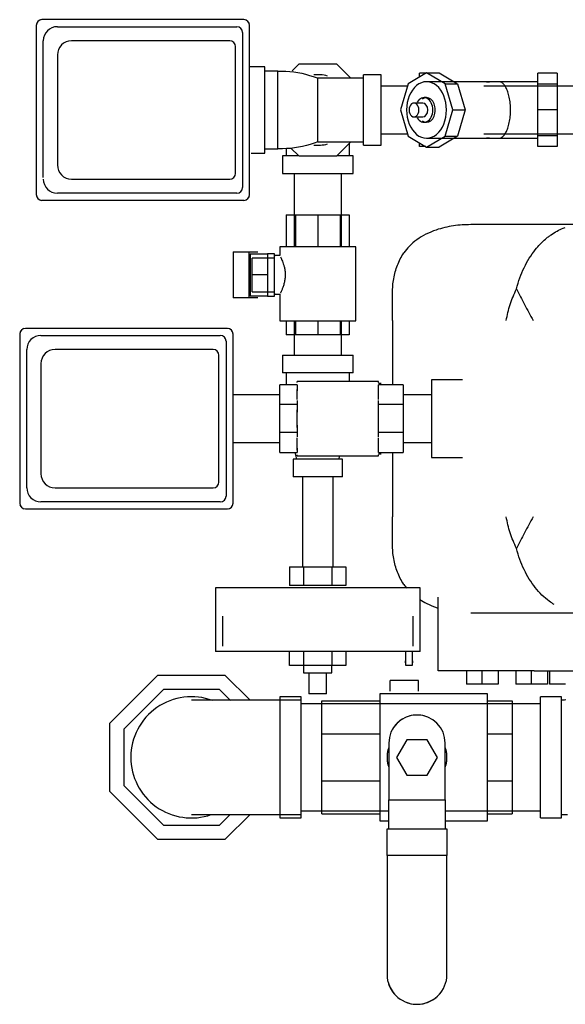
# Model space of a CAD drawing. Units: inches. Extents: x -648 to 75, y -64 to 398.
# Drawn here: x -316 to -306, y 280 to 297 of the extents above; entities that cross this region are included whole.
import ezdxf

# ---------------------------------------------------------------- set-up
doc = ezdxf.new("R2010")
doc.units = ezdxf.units.IN
doc.header["$MEASUREMENT"] = 0
doc.linetypes.add('Hidden 1_16_', pattern=[0.09375, 0.0625, -0.03125])
doc.layers.add('A-DETL', color=90, linetype='Hidden 1_16_', lineweight=9)
doc.layers.add('P-PIPE', color=3, linetype='Continuous', lineweight=30)

# ---------------------------------------------------------------- blocks, each defined once
blk = doc.blocks.new('VKV Dry Valve Model VXR PTR - 3_ GxG Dry Valve Model VXR PTR-V2-1 - Mech')
at = {"layer": 'A-DETL', "flags": 128}
for points in [[(-8.112, -4.988), (-8.119, -4.988), (-8.123, -4.988), (-8.125, -4.988), (-8.125, -4.988)], [(-8.125, -7.012), (-8.124, -7.012), (-8.12, -7.012), (-8.114, -7.012)]]:
    blk.add_lwpolyline(points, dxfattribs=at)
at = {"layer": 'P-PIPE'}
for p, q in [((-7.197, 7.069), (-10.773, 7.069)), ((-10.875, 6.967), (-10.875, 3.97)), ((-10.5, 6.944), (-7.322, 6.944)), ((-7.22, 6.842), (-7.22, 4.095)), ((-7.095, 3.97), (-7.095, 6.967)), ((-10.75, 4.274), (-10.75, 6.694)), ((-7.447, 6.694), (-10.25, 6.694)), ((-7.345, 4.345), (-7.345, 6.592)), ((-10.5, 6.444), (-10.5, 4.494)), ((-6.223, 6.281), (-6.34, 6.165)), ((-5.55, 6.281), (-6.223, 6.281)), ((-5.3, 6.031), (-5.55, 6.281)), ((-6.822, 6.234), (-7.095, 6.234)), ((-6.822, 5.469), (-6.822, 6.234)), ((-6.596, 6.156), (-6.822, 6.156)), ((-6.596, 5.469), (-6.596, 6.156)), ((-3.96, 6.125), (-4.288, 5.933)), ((-4.085, 6.052), (-4.085, 6.118)), ((-3.972, 6.118), (-4.085, 6.118)), ((-3.632, 5.933), (-3.96, 6.125)), ((-3.96, 6.125), (-3.739, 6.125)), ((-3.739, 6.125), (-3.411, 5.933)), ((-1.991, 5.928), (-1.991, 6.118)), ((-1.647, 6.118), (-1.991, 6.118)), ((-1.647, 6.118), (-1.647, 5.928)), ((-5.074, 6.031), (-5.887, 6.031)), ((-5.887, 5.469), (-5.887, 6.029)), ((-4.762, 6.094), (-5.074, 6.094)), ((-5.074, 5.469), (-5.074, 6.094)), ((-4.762, 5.469), (-4.762, 6.094)), ((-4.288, 5.933), (-4.424, 5.469)), ((-2.678, 5.969), (-3.96, 5.969)), ((-3.496, 5.469), (-3.632, 5.933)), ((-3.632, 5.933), (-3.411, 5.933)), ((-1.991, 5.969), (-3.472, 5.969)), ((-3.411, 5.933), (-3.275, 5.469)), ((-4.301, 5.889), (-4.762, 5.889)), ((-0.642, 5.889), (-2.942, 5.889)), ((-1.991, 5.469), (-1.991, 5.928)), ((-1.647, 5.928), (-1.991, 5.928)), ((-1.647, 5.928), (-1.647, 5.469)), ((-4.026, 5.591), (-4.181, 5.591)), ((-3.96, 5.688), (-4.004, 5.688)), ((-6.822, 4.703), (-6.822, 5.469)), ((-6.596, 4.781), (-6.596, 5.469)), ((-5.887, 4.908), (-5.887, 5.469)), ((-5.074, 4.844), (-5.074, 5.469)), ((-4.762, 4.844), (-4.762, 5.469)), ((-4.424, 5.469), (-4.288, 5.005)), ((-3.632, 5.005), (-3.496, 5.469)), ((-3.496, 5.469), (-3.275, 5.469)), ((-3.275, 5.469), (-3.411, 5.005)), ((-1.991, 5.009), (-1.991, 5.469)), ((-1.647, 5.469), (-1.991, 5.469)), ((-1.647, 5.469), (-1.647, 5.009)), ((-4.181, 5.346), (-4.026, 5.346)), ((-4.004, 5.25), (-3.96, 5.25)), ((-5.887, 4.906), (-5.074, 4.906)), ((-5.55, 4.656), (-5.3, 4.907)), ((-4.762, 5.049), (-4.301, 5.049)), ((-4.288, 5.005), (-3.96, 4.812)), ((-4.085, 4.819), (-4.085, 4.886)), ((-3.96, 4.812), (-3.632, 5.005)), ((-3.96, 4.969), (-2.678, 4.969)), ((-3.411, 5.005), (-3.739, 4.812)), ((-3.632, 5.005), (-3.411, 5.005)), ((-3.472, 4.969), (-1.991, 4.969)), ((-2.942, 5.049), (-0.642, 5.049)), ((-1.991, 4.819), (-1.991, 5.009)), ((-1.647, 5.009), (-1.991, 5.009)), ((-1.647, 5.009), (-1.647, 4.819)), ((-6.822, 4.781), (-6.596, 4.781)), ((-6.449, 4.789), (-6.449, 4.656)), ((-6.362, 4.795), (-6.223, 4.656)), ((-5.324, 4.656), (-5.324, 4.882)), ((-5.074, 4.844), (-4.762, 4.844)), ((-3.972, 4.819), (-4.085, 4.819)), ((-3.96, 4.812), (-3.739, 4.812)), ((-1.647, 4.819), (-1.991, 4.819)), ((-7.069, 4.703), (-6.822, 4.703)), ((-6.512, 4.656), (-6.512, 4.344)), ((-6.239, 4.656), (-6.512, 4.656)), ((-6.223, 4.656), (-5.55, 4.656)), ((-5.262, 4.656), (-5.535, 4.656)), ((-5.262, 4.344), (-5.262, 4.656)), ((-10.25, 4.244), (-7.447, 4.244)), ((-6.512, 4.344), (-5.887, 4.344)), ((-6.307, 4.344), (-6.307, 3.047)), ((-5.887, 4.344), (-5.262, 4.344)), ((-5.467, 3.047), (-5.467, 4.344)), ((-10.773, 3.869), (-7.197, 3.869)), ((-7.322, 3.994), (-10.5, 3.994)), ((-6.444, 3.609), (-6.281, 3.609)), ((-6.444, 3.609), (-6.444, 3.047)), ((-6.281, 3.609), (-5.887, 3.609)), ((-6.281, 3.609), (-6.281, 3.047)), ((-5.887, 3.609), (-5.493, 3.609)), ((-5.887, 3.609), (-5.887, 3.047)), ((-5.493, 3.609), (-5.329, 3.609)), ((-5.493, 3.609), (-5.493, 3.047)), ((-5.329, 3.609), (-5.329, 3.047)), ((-1.201, 3.437), (-3.176, 3.437)), ((-6.559, 3.047), (-6.559, 2.891)), ((-6.536, 3.047), (-6.559, 3.047)), ((-5.215, 3.047), (-6.559, 3.047)), ((-5.215, 1.734), (-5.215, 3.047)), ((-7.384, 2.953), (-7.109, 2.953)), ((-7.384, 2.953), (-7.384, 2.141)), ((-7.109, 2.953), (-6.949, 2.953)), ((-7.109, 2.953), (-7.109, 2.141)), ((-7.083, 2.922), (-6.777, 2.922)), ((-7.083, 2.922), (-7.083, 2.172)), ((-7.051, 2.547), (-7.051, 2.845)), ((-6.652, 2.845), (-7.051, 2.845)), ((-6.652, 2.922), (-6.777, 2.922)), ((-6.777, 2.922), (-6.777, 2.172)), ((-6.652, 2.922), (-6.777, 2.922)), ((-6.777, 2.922), (-6.777, 2.845)), ((-6.652, 2.172), (-6.652, 2.922)), ((-6.559, 2.891), (-6.652, 2.891)), ((-6.652, 2.891), (-6.652, 2.877)), ((-7.051, 2.249), (-7.051, 2.547)), ((-6.777, 2.547), (-7.051, 2.547)), ((-7.109, 2.141), (-7.384, 2.141)), ((-6.949, 2.141), (-7.109, 2.141)), ((-6.777, 2.172), (-7.083, 2.172)), ((-7.051, 2.249), (-6.652, 2.249)), ((-6.777, 2.249), (-6.777, 2.172)), ((-6.777, 2.172), (-6.652, 2.172)), ((-6.777, 2.172), (-6.652, 2.172)), ((-6.652, 2.217), (-6.652, 2.203)), ((-6.652, 2.203), (-6.559, 2.203)), ((-6.559, 2.203), (-6.559, 1.734)), ((-7.489, 1.6), (-11.066, 1.6)), ((-6.559, 1.734), (-5.215, 1.734)), ((-6.444, 1.734), (-6.444, 1.484)), ((-6.307, 1.734), (-6.307, 1.125)), ((-6.281, 1.734), (-6.281, 1.484)), ((-5.887, 1.734), (-5.887, 1.484)), ((-5.493, 1.734), (-5.493, 1.484)), ((-5.467, 1.125), (-5.467, 1.734)), ((-5.329, 1.734), (-5.329, 1.484)), ((-4.562, 1.738), (-4.562, 0.598)), ((-11.167, 1.498), (-11.167, -1.498)), ((-10.792, 1.475), (-7.614, 1.475)), ((-7.387, -1.498), (-7.387, 1.498)), ((-6.281, 1.484), (-6.444, 1.484)), ((-5.887, 1.484), (-6.281, 1.484)), ((-5.493, 1.484), (-5.887, 1.484)), ((-5.329, 1.484), (-5.493, 1.484)), ((-11.042, -1.225), (-11.042, 1.225)), ((-7.739, 1.225), (-10.542, 1.225)), ((-7.512, 1.373), (-7.512, -1.373)), ((-7.637, -1.123), (-7.637, 1.123)), ((-6.512, 1.125), (-6.512, 0.812)), ((-6.512, 1.125), (-5.887, 1.125)), ((-5.887, 1.125), (-5.262, 1.125)), ((-5.262, 0.812), (-5.262, 1.125)), ((-10.792, 0.975), (-10.792, -0.975)), ((-5.887, 0.812), (-6.512, 0.812)), ((-6.449, 0.812), (-6.449, 0.598)), ((-5.262, 0.812), (-5.887, 0.812)), ((-5.324, 0.656), (-5.324, 0.812)), ((-6.562, 0.248), (-6.562, 0.598)), ((-6.25, 0.598), (-6.562, 0.598)), ((-4.812, 0.656), (-6.25, 0.656)), ((-6.25, 0.638), (-6.25, 0.656)), ((-6.25, 0.598), (-6.25, 0.494)), ((-4.812, 0.638), (-4.812, 0.656)), ((-4.762, 0.625), (-4.812, 0.625)), ((-4.812, 0.494), (-4.812, 0.598)), ((-4.375, 0.598), (-4.812, 0.598)), ((-4.375, 0.598), (-4.375, 0.248)), ((-3.32, 0.687), (-3.875, 0.687)), ((-3.875, 0.687), (-3.875, -0.688)), ((-6.562, 0.42), (-7.387, 0.42)), ((-6.25, 0.341), (-6.25, 0.517)), ((-4.812, 0.341), (-4.812, 0.517)), ((-3.875, 0.42), (-4.375, 0.42)), ((-6.562, -0.248), (-6.562, 0.248)), ((-6.25, 0.248), (-6.562, 0.248)), ((-6.25, 0.323), (-6.25, 0.248)), ((-6.25, 0.248), (-6.25, 0.116)), ((-4.812, 0.248), (-4.812, 0.323)), ((-4.812, 0.116), (-4.812, 0.248)), ((-4.375, 0.248), (-4.812, 0.248)), ((-4.375, 0.248), (-4.375, -0.248)), ((-6.25, -0.155), (-6.25, 0.155)), ((-4.812, -0.155), (-4.812, 0.155)), ((-6.25, -0.116), (-6.25, -0.248)), ((-4.812, -0.248), (-4.812, -0.116)), ((-6.562, -0.598), (-6.562, -0.248)), ((-6.25, -0.248), (-6.562, -0.248)), ((-6.25, -0.248), (-6.25, -0.323)), ((-6.25, -0.561), (-6.25, -0.341)), ((-4.812, -0.323), (-4.812, -0.248)), ((-4.375, -0.248), (-4.812, -0.248)), ((-4.812, -0.561), (-4.812, -0.341)), ((-4.375, -0.248), (-4.375, -0.598)), ((-7.387, -0.42), (-6.562, -0.42)), ((-6.25, -0.523), (-6.25, -0.598)), ((-4.812, -0.598), (-4.812, -0.523)), ((-4.375, -0.42), (-3.875, -0.42)), ((-6.562, -0.598), (-6.25, -0.598)), ((-6.293, -0.598), (-6.262, -0.719)), ((-6.25, -0.656), (-6.25, -0.638)), ((-6.25, -0.656), (-4.812, -0.656)), ((-5.512, -0.719), (-5.495, -0.656)), ((-4.812, -0.598), (-4.375, -0.598)), ((-4.812, -0.625), (-4.762, -0.625)), ((-4.812, -0.656), (-4.812, -0.638)), ((-4.562, -0.598), (-4.562, -1.738)), ((-3.875, -0.688), (-3.32, -0.688)), ((-6.324, -0.719), (-6.324, -1.031)), ((-5.887, -0.719), (-6.324, -0.719)), ((-5.449, -0.719), (-5.887, -0.719)), ((-5.449, -1.031), (-5.449, -0.719)), ((-5.887, -1.031), (-6.324, -1.031)), ((-6.157, -1.031), (-6.157, -2.625)), ((-5.449, -1.031), (-5.887, -1.031)), ((-5.617, -2.625), (-5.617, -1.031)), ((-10.542, -1.225), (-7.739, -1.225)), ((-7.614, -1.475), (-10.792, -1.475)), ((-11.066, -1.6), (-7.489, -1.6)), ((-6.387, -2.625), (-6.137, -2.625)), ((-6.387, -2.625), (-6.387, -2.958)), ((-6.137, -2.625), (-5.637, -2.625)), ((-6.137, -2.625), (-6.137, -2.958)), ((-5.637, -2.625), (-5.387, -2.625)), ((-5.637, -2.625), (-5.637, -2.958)), ((-5.387, -2.625), (-5.387, -2.958)), ((-6.264, -2.958), (-6.387, -2.958)), ((-6.137, -2.958), (-6.259, -2.958)), ((-5.887, -2.958), (-6.137, -2.958)), ((-5.637, -2.958), (-5.882, -2.958)), ((-5.514, -2.958), (-5.637, -2.958)), ((-5.387, -2.958), (-5.509, -2.958)), ((-7.699, -3), (-7.699, -4.125)), ((-5.887, -3), (-7.699, -3)), ((-4.074, -3), (-5.887, -3)), ((-4.074, -4.125), (-4.074, -3)), ((-3.756, -4.469), (-3.756, -3.164)), ((-3.176, -3.438), (-1.201, -3.438)), ((-7.574, -3.5), (-7.574, -4.031)), ((-4.199, -4.031), (-4.199, -3.5)), ((-5.887, -4.125), (-7.699, -4.125)), ((-6.387, -4.375), (-6.387, -4.125)), ((-6.137, -4.125), (-6.137, -4.375)), ((-4.074, -4.125), (-5.887, -4.125)), ((-5.637, -4.125), (-5.637, -4.375)), ((-5.387, -4.125), (-5.387, -4.375)), ((-4.332, -4.126), (-4.332, -4.37)), ((-4.207, -4.37), (-4.207, -4.126)), ((-4.332, -4.267), (-4.332, -4.37)), ((-4.332, -4.324), (-4.332, -4.292)), ((-4.332, -4.324), (-4.332, -4.37)), ((-4.332, -4.324), (-4.332, -4.37)), ((-4.207, -4.37), (-4.207, -4.267)), ((-4.207, -4.292), (-4.207, -4.324)), ((-4.207, -4.37), (-4.207, -4.324)), ((-4.207, -4.37), (-4.207, -4.324)), ((-6.137, -4.375), (-6.387, -4.375)), ((-6.137, -4.375), (-6.137, -4.5)), ((-5.637, -4.375), (-6.137, -4.375)), ((-6.137, -4.5), (-6.063, -4.5)), ((-6.137, -4.5), (-5.637, -4.5)), ((-6.043, -4.5), (-5.951, -4.5)), ((-6.043, -4.5), (-6.043, -4.875)), ((-5.822, -4.5), (-5.73, -4.5)), ((-5.73, -4.875), (-5.73, -4.5)), ((-5.71, -4.5), (-5.637, -4.5)), ((-5.637, -4.5), (-5.637, -4.375)), ((-5.387, -4.375), (-5.637, -4.375)), ((-4.332, -4.37), (-4.207, -4.37)), ((-4.332, -4.37), (-4.207, -4.37)), ((-2.054, -4.469), (-3.756, -4.469)), ((-3.254, -4.469), (-3.254, -4.703)), ((-2.973, -4.703), (-2.973, -4.469)), ((-2.691, -4.469), (-2.691, -4.703)), ((-2.379, -4.469), (-2.379, -4.703)), ((-2.379, -4.469), (-2.379, -4.703)), ((-2.379, -4.469), (-2.379, -4.703)), ((-2.098, -4.703), (-2.098, -4.469)), ((-2.098, -4.703), (-2.098, -4.469)), ((-2.098, -4.703), (-2.098, -4.469)), ((-2.054, -4.469), (-1.149, -4.469)), ((-1.816, -4.469), (-1.816, -4.703)), ((-1.816, -4.469), (-1.816, -4.703)), ((-1.816, -4.469), (-1.816, -4.703)), ((-1.781, -4.469), (-1.781, -4.703)), ((-8.725, -4.551), (-9.574, -5.4)), ((-7.525, -4.551), (-8.725, -4.551)), ((-7.086, -4.99), (-7.525, -4.551)), ((-4.102, -4.637), (-4.602, -4.637)), ((-4.602, -4.827), (-4.602, -4.637)), ((-4.102, -4.827), (-4.102, -4.637)), ((-2.973, -4.703), (-3.254, -4.703)), ((-2.691, -4.703), (-2.973, -4.703)), ((-2.098, -4.703), (-2.379, -4.703)), ((-2.098, -4.703), (-2.379, -4.703)), ((-2.098, -4.703), (-2.379, -4.703)), ((-1.816, -4.703), (-2.098, -4.703)), ((-1.816, -4.703), (-2.098, -4.703)), ((-1.816, -4.703), (-2.098, -4.703)), ((-1.5, -4.703), (-1.781, -4.703)), ((-8.622, -4.801), (-9.324, -5.503)), ((-7.628, -4.801), (-8.622, -4.801)), ((-7.435, -4.994), (-7.628, -4.801)), ((-5.73, -4.875), (-6.043, -4.875)), ((-2.879, -4.875), (-4.785, -4.875)), ((-4.785, -4.875), (-4.785, -6)), ((-2.879, -6), (-2.879, -4.875)), ((-6.184, -4.926), (-6.559, -4.926)), ((-6.559, -4.926), (-6.559, -7.074)), ((-6.184, -4.988), (-6.559, -4.988)), ((-6.184, -7.074), (-6.184, -4.926)), ((-1.941, -5.051), (-6.184, -5.051)), ((-5.816, -5.586), (-5.816, -5)), ((-5.816, -5), (-4.785, -5)), ((-2.879, -5), (-2.441, -5)), ((-2.441, -5), (-2.441, -5.586)), ((-1.566, -4.926), (-1.941, -4.926)), ((-1.941, -7.074), (-1.941, -4.926)), ((-1.566, -7.074), (-1.566, -4.926)), ((-9.574, -5.4), (-9.574, -6.6)), ((-9.324, -5.503), (-9.324, -6.497)), ((-5.816, -6.414), (-5.816, -5.586)), ((-5.816, -5.586), (-4.785, -5.586)), ((-4.629, -5.75), (-4.629, -6.75)), ((-4.309, -5.688), (-4.49, -6)), ((-3.948, -5.688), (-4.309, -5.688)), ((-3.768, -6), (-3.948, -5.688)), ((-3.629, -6.75), (-3.629, -5.75)), ((-2.879, -5.586), (-2.441, -5.586)), ((-2.441, -5.586), (-2.441, -6.414)), ((-4.785, -5.782), (-4.785, -6.218)), ((-4.785, -6), (-4.785, -7.125)), ((-4.49, -6), (-4.309, -6.313)), ((-3.948, -6.313), (-3.768, -6)), ((-2.879, -7.125), (-2.879, -6)), ((-5.816, -7), (-5.816, -6.414)), ((-5.816, -6.414), (-4.785, -6.414)), ((-4.309, -6.313), (-3.948, -6.313)), ((-2.879, -6.414), (-2.441, -6.414)), ((-2.441, -6.414), (-2.441, -7)), ((-9.574, -6.6), (-8.725, -7.449)), ((-9.324, -6.497), (-8.622, -7.199)), ((-4.629, -7.266), (-4.629, -6.75)), ((-4.629, -6.75), (-3.629, -6.75)), ((-3.629, -6.75), (-3.629, -7.266)), ((-6.184, -6.949), (-4.629, -6.949)), ((-3.629, -6.949), (-1.941, -6.949)), ((-7.628, -7.199), (-7.44, -7.011)), ((-7.525, -7.449), (-7.086, -7.011)), ((-6.559, -7.012), (-6.184, -7.012)), ((-6.559, -7.074), (-6.184, -7.074)), ((-5.816, -7), (-4.785, -7)), ((-4.785, -7.125), (-4.629, -7.125)), ((-3.629, -7.125), (-2.879, -7.125)), ((-2.879, -7), (-2.441, -7)), ((-1.941, -7.074), (-1.566, -7.074)), ((-8.622, -7.199), (-7.628, -7.199)), ((-4.66, -7.742), (-4.66, -7.266)), ((-4.66, -7.266), (-3.598, -7.266)), ((-3.598, -7.266), (-3.598, -7.742)), ((-8.725, -7.449), (-7.525, -7.449)), ((-3.598, -7.742), (-4.66, -7.742)), ((-4.66, -7.742), (-4.66, -9.844)), ((-3.598, -9.844), (-3.598, -7.742))]:
    blk.add_line(p, q, dxfattribs=at)
at = {"layer": 'P-PIPE', "flags": 128}
for points in [[(-6.596, 6.156), (-6.525, 6.157), (-6.453, 6.155), (-6.383, 6.15), (-6.312, 6.142), (-6.242, 6.131), (-6.172, 6.118), (-6.103, 6.101), (-6.034, 6.082), (-5.966, 6.061), (-5.9, 6.036), (-5.887, 6.031)], [(-5.887, 4.906), (-5.953, 4.881), (-6.021, 4.859), (-6.089, 4.84), (-6.158, 4.823), (-6.228, 4.809), (-6.298, 4.797), (-6.369, 4.789), (-6.44, 4.784), (-6.511, 4.781), (-6.582, 4.781), (-6.596, 4.781)], [(-4.562, 1.738), (-4.562, 1.863), (-4.562, 1.988), (-4.562, 2.111), (-4.562, 2.232)], [(-4.562, -2.232), (-4.562, -2.111), (-4.562, -1.988), (-4.562, -1.863), (-4.562, -1.738)], [(-1.566, -7.012), (-1.463, -7.01)], [(-1.494, -4.984), (-1.516, -4.986), (-1.538, -4.988), (-1.56, -4.988), (-1.566, -4.988)], [(-6.559, -4.988), (-6.621, -4.988), (-6.684, -4.988), (-6.746, -4.988), (-6.808, -4.988), (-6.87, -4.988), (-6.931, -4.988), (-6.991, -4.988), (-7.051, -4.988), (-7.11, -4.988), (-7.169, -4.988), (-7.226, -4.988), (-7.282, -4.988), (-7.337, -4.988), (-7.391, -4.988), (-7.443, -4.988), (-7.494, -4.988), (-7.544, -4.988), (-7.591, -4.988), (-7.638, -4.988), (-7.682, -4.988), (-7.725, -4.988), (-7.766, -4.988), (-7.805, -4.988), (-7.842, -4.988), (-7.877, -4.988), (-7.909, -4.988), (-7.94, -4.988), (-7.969, -4.988), (-7.995, -4.988), (-8.019, -4.988), (-8.04, -4.988), (-8.059, -4.988), (-8.076, -4.988), (-8.09, -4.988), (-8.102, -4.988), (-8.112, -4.988), (-8.119, -4.988), (-8.123, -4.988), (-8.125, -4.988), (-8.125, -4.988)], [(-8.125, -7.012), (-8.124, -7.012), (-8.12, -7.012), (-8.114, -7.012), (-8.105, -7.012), (-8.094, -7.012), (-8.08, -7.012), (-8.064, -7.012), (-8.045, -7.012), (-8.025, -7.012), (-8.001, -7.012), (-7.976, -7.012), (-7.948, -7.012), (-7.918, -7.012), (-7.886, -7.012), (-7.851, -7.012), (-7.815, -7.012), (-7.777, -7.012), (-7.736, -7.012), (-7.694, -7.012), (-7.65, -7.012), (-7.604, -7.012), (-7.557, -7.012), (-7.508, -7.012), (-7.457, -7.012), (-7.405, -7.012), (-7.352, -7.012), (-7.297, -7.012), (-7.241, -7.012), (-7.184, -7.012), (-7.126, -7.012), (-7.067, -7.012), (-7.008, -7.012), (-6.947, -7.012), (-6.886, -7.012), (-6.825, -7.012), (-6.763, -7.012), (-6.701, -7.012), (-6.638, -7.012), (-6.576, -7.012), (-6.559, -7.012)]]:
    blk.add_lwpolyline(points, dxfattribs=at)
at = {"layer": 'P-PIPE'}
for centre, radius, start, end in [((-10.773, 6.967), 0.102, 90, 180), ((-10.773, 6.967), 0.102, 105, 165), ((-7.197, 6.967), 0.102, 0, 90), ((-7.197, 6.967), 0.102, 15, 75), ((-10.5, 6.694), 0.25, 90, 180), ((-7.322, 6.842), 0.102, 0, 90), ((-10.25, 6.444), 0.25, 90, 180), ((-7.447, 6.592), 0.102, 0, 90), ((-5.887, 5.469), 0.625, 74.2513, 96.4479), ((-5.887, 5.469), 0.625, 263.5521, 285.7487), ((-10.25, 4.494), 0.25, 180, 270), ((-10.5, 4.244), 0.25, 180, 270), ((-7.447, 4.345), 0.102, 270, 0), ((-7.322, 4.095), 0.102, 270, 0), ((-10.773, 3.97), 0.102, 180, 270), ((-10.773, 3.97), 0.102, 195, 255), ((-7.197, 3.97), 0.102, 270, 0), ((-7.197, 3.97), 0.102, 285, 345), ((-11.066, 1.498), 0.102, 90, 180), ((-11.066, 1.498), 0.102, 105, 165), ((-7.489, 1.498), 0.102, 0, 90), ((-7.489, 1.498), 0.102, 15, 75), ((-10.792, 1.225), 0.25, 90, 180), ((-7.614, 1.373), 0.102, 0, 90), ((-10.542, 0.975), 0.25, 90, 180), ((-7.739, 1.123), 0.102, 0, 90), ((-10.542, -0.975), 0.25, 180, 270), ((-7.739, -1.123), 0.102, 270, 0), ((-10.792, -1.225), 0.25, 180, 270), ((-7.614, -1.373), 0.102, 270, 0), ((-11.066, -1.498), 0.102, 180, 270), ((-11.066, -1.498), 0.102, 195, 255), ((-7.489, -1.498), 0.102, 270, 0), ((-7.489, -1.498), 0.102, 285, 345), ((-8.125, -6), 1.074, 69.5377, 180), ((-4.129, -5.75), 0.5, 360, 180), ((-4.129, -5.75), 0.5, 120, 150), ((-4.129, -5.75), 0.5, 75, 105), ((-4.129, -6), 0.531, 165, 195), ((-4.129, -6), 0.531, 345, 15), ((-8.125, -6), 1.074, 180, 289.0019), ((-4.129, -9.844), 0.531, 180, 360), ((-4.129, -9.844), 0.531, 195, 225), ((-4.129, -9.844), 0.531, 240, 330)]:
    blk.add_arc(centre, radius, start, end, dxfattribs=at)
for centre, major_axis, start_param, end_param in [((-3.96, 5.469), (0, 0.5), 4.712389, 7.853982), ((-4.181, 5.469), (0, 0.123), 4.712389, 7.853982), ((-4.004, 5.469), (0, 0.219), 4.712389, 7.17643), ((-3.96, 5.469), (0, 0.219), 4.712389, 6.806784), ((-4.026, 5.469), (0, 0.123), 4.712389, 6.283185), ((-3.96, 5.469), (0, 0.5), 1.570796, 4.712389), ((-4.181, 5.469), (0, 0.123), 1.570796, 4.712389), ((-4.004, 5.469), (0, 0.219), 2.248348, 4.712389), ((-3.96, 5.469), (0, 0.219), 2.617994, 4.712389), ((-4.026, 5.469), (0, 0.123), 3.141593, 4.712389)]:
    blk.add_ellipse(centre, major_axis=major_axis, ratio=0.707107, start_param=start_param, end_param=end_param, dxfattribs=at)
for points in [[(-2.678, 5.969), (-2.752, 5.969), (-2.825, 5.966), (-2.899, 5.96)], [(-2.678, 4.969), (-2.664, 4.969), (-2.634, 4.977), (-2.591, 5.011), (-2.552, 5.068), (-2.518, 5.146), (-2.492, 5.242), (-2.475, 5.352), (-2.471, 5.43), (-2.471, 5.469)], [(-2.899, 4.977), (-2.825, 4.972), (-2.752, 4.969), (-2.678, 4.969)], [(-4.562, 2.232), (-4.562, 2.316), (-4.549, 2.481), (-4.485, 2.72), (-4.409, 2.866), (-4.362, 2.937)], [(-2.547, 1.738), (-2.539, 1.785), (-2.52, 1.88), (-2.48, 2.021), (-2.429, 2.161), (-2.388, 2.254), (-2.366, 2.3)], [(-2.072, -1.738), (-2.097, -1.785), (-2.149, -1.88), (-2.224, -2.021), (-2.297, -2.161), (-2.344, -2.254), (-2.366, -2.3)], [(-4.362, -2.938), (-4.409, -2.866), (-4.485, -2.72), (-4.549, -2.481), (-4.562, -2.316), (-4.562, -2.232)], [(-4.362, -2.938), (-4.348, -2.959), (-4.332, -2.98), (-4.315, -3.001)]]:
    blk.add_open_spline(points, degree=3, dxfattribs=at)
for points, knots in [([(-2.471, 5.469), (-2.471, 5.508), (-2.475, 5.586), (-2.492, 5.695), (-2.518, 5.791), (-2.549, 5.863), (-2.576, 5.905), (-2.597, 5.929), (-2.628, 5.958), (-2.656, 5.969), (-2.678, 5.969)], [0, 0, 0, 0, 0.142857, 0.285714, 0.428571, 0.571429, 0.678571, 0.732143, 0.785714, 1, 1, 1, 1]), ([(-3.176, 3.437), (-3.276, 3.437), (-3.482, 3.425), (-3.757, 3.361), (-3.974, 3.27), (-4.136, 3.172), (-4.27, 3.057), (-4.335, 2.977), (-4.362, 2.937)], [0, 0, 0, 0, 0.222222, 0.444444, 0.583333, 0.722222, 0.861111, 1, 1, 1, 1]), ([(-2.366, 2.3), (-2.332, 2.432), (-2.264, 2.621), (-2.142, 2.845), (-2.018, 3.021), (-1.901, 3.143), (-1.802, 3.223), (-1.735, 3.272), (-1.648, 3.325), (-1.564, 3.364), (-1.515, 3.382), (-1.502, 3.386)], [0, 0, 0, 0, 0.2, 0.3, 0.4, 0.55, 0.5875, 0.625, 0.7, 0.775, 0.8, 0.8, 0.8, 0.8]), ([(-6.548, 2.869), (-6.541, 2.856), (-6.527, 2.825), (-6.505, 2.769), (-6.492, 2.729), (-6.482, 2.694), (-6.474, 2.656), (-6.467, 2.615), (-6.464, 2.57), (-6.464, 2.531), (-6.466, 2.493), (-6.471, 2.457), (-6.477, 2.421), (-6.486, 2.386), (-6.495, 2.355), (-6.508, 2.315), (-6.525, 2.273), (-6.54, 2.241), (-6.546, 2.228), (-6.548, 2.224)], [0.1111111, 0.1111111, 0.1111111, 0.1111111, 0.2222222, 0.2777778, 0.3333333, 0.3611111, 0.3888889, 0.4444444, 0.4791667, 0.5138889, 0.5486111, 0.5833333, 0.6180556, 0.6527778, 0.6875, 0.7222222, 0.7916667, 0.8611111, 0.8888889, 0.8888889, 0.8888889, 0.8888889]), ([(-2.366, 2.3), (-2.321, 2.208), (-2.249, 2.068), (-2.149, 1.88), (-2.097, 1.785), (-2.072, 1.738)], [-1, -1, -1, -1, -0.5, -0.25, 0, 0, 0, 0]), ([(-2.366, -2.3), (-2.41, -2.208), (-2.466, -2.068), (-2.52, -1.88), (-2.539, -1.785), (-2.547, -1.738)], [-1, -1, -1, -1, -0.5, -0.25, 0, 0, 0, 0]), ([(-1.7, -3.292), (-1.729, -3.274), (-1.803, -3.225), (-1.917, -3.128), (-2.075, -2.952), (-2.241, -2.684), (-2.332, -2.432), (-2.366, -2.3)], [0.3375762, 0.3375762, 0.3375762, 0.3375762, 0.4, 0.5, 0.6, 0.8, 1, 1, 1, 1]), ([(-4.077, -3.206), (-4.039, -3.23), (-3.941, -3.285), (-3.835, -3.328), (-3.77, -3.349)], [0.3277009, 0.3277009, 0.3277009, 0.3277009, 0.4285714, 0.5714286, 0.5714286, 0.5714286, 0.5714286]), ([(-4.632, -5.829), (-4.638, -5.846), (-4.653, -5.902), (-4.66, -5.96), (-4.66, -6)], [0.7941151, 0.7941151, 0.7941151, 0.7941151, 0.8571429, 1, 1, 1, 1]), ([(-3.598, -6), (-3.598, -5.96), (-3.604, -5.902), (-3.62, -5.846), (-3.626, -5.829)], [0, 0, 0, 0, 0.1428571, 0.2058849, 0.2058849, 0.2058849, 0.2058849]), ([(-4.66, -6), (-4.66, -6.04), (-4.653, -6.098), (-4.638, -6.154), (-4.632, -6.171)], [0, 0, 0, 0, 0.1428571, 0.2058849, 0.2058849, 0.2058849, 0.2058849]), ([(-3.626, -6.171), (-3.62, -6.154), (-3.604, -6.098), (-3.598, -6.04), (-3.598, -6)], [0.7941151, 0.7941151, 0.7941151, 0.7941151, 0.8571429, 1, 1, 1, 1])]:
    blk.add_open_spline(points, degree=3, knots=knots, dxfattribs=at)

msp = doc.modelspace()

# ---------------------------------------------------------------- block references
at = {"layer": 'A-DETL'}
msp.add_blockref('VKV Dry Valve Model VXR PTR - 3_ GxG Dry Valve Model VXR PTR-V2-1 - Mech', (-304.564, 289.876), dxfattribs=at)

doc.saveas('drawing.dxf')
